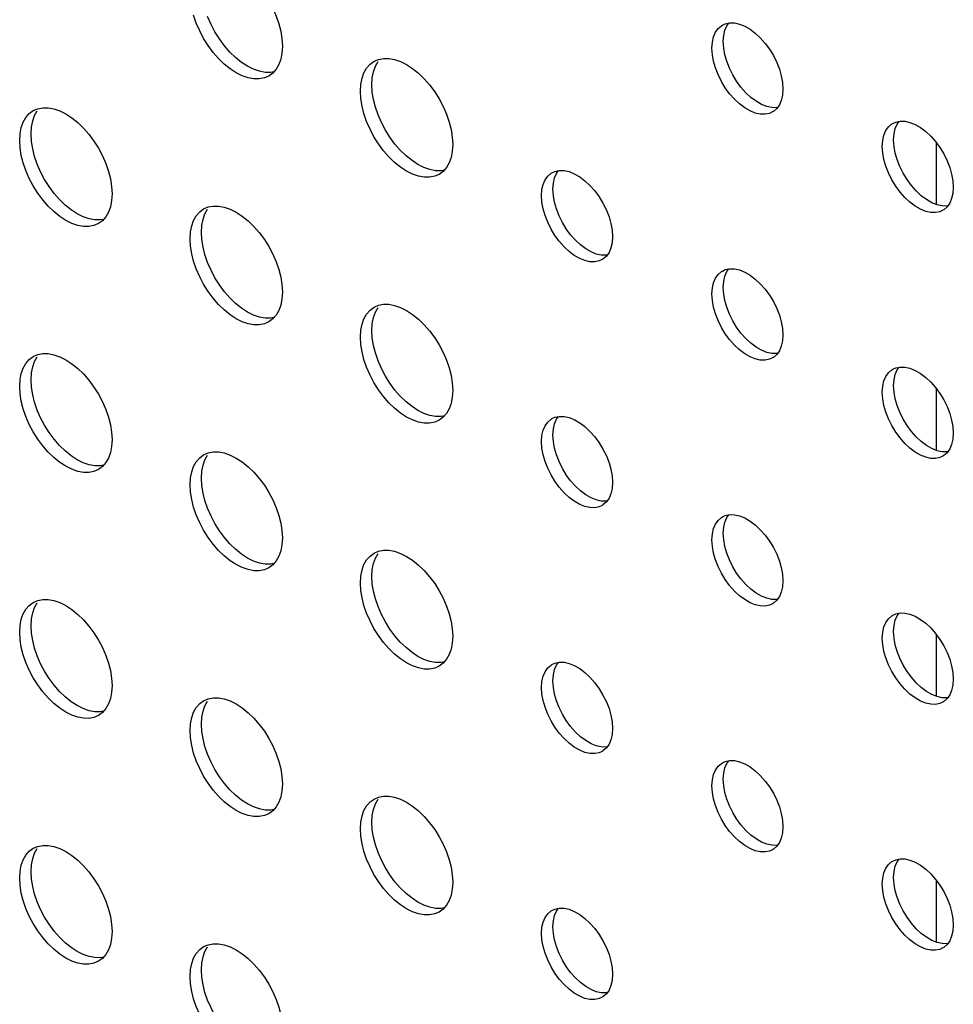
# Model space of a CAD drawing. Units: millimetres. Extents: x -1010 to 3841, y -188 to 6877.
# Drawn here: x 2608 to 2654, y 5204 to 5253 of the extents above; entities that cross this region are included whole.
import ezdxf

# ---------------------------------------------------------------- set-up
doc = ezdxf.new("R2010")
doc.units = ezdxf.units.MM
doc.header["$LTSCALE"] = 19.36
doc.layers.add('02___PRT_ALL_AXES', color=7, linetype='CONTINUOUS')
doc.layers.add('_6858', color=7, linetype='CONTINUOUS')

msp = doc.modelspace()

# ---------------------------------------------------------------- linework, layer by layer
at = {"layer": '02___PRT_ALL_AXES', "color": 7, "linetype": 'Continuous'}
for p, q in [((2642.743, 5253.055), (2642.788, 5253.083)), ((2642.788, 5253.083), (2642.935, 5253.151)), ((2643.903, 5253.03), (2644.171, 5252.876)), ((2642.835, 5252.266), (2642.858, 5252.567)), ((2642.858, 5251.937), (2642.835, 5252.266)), ((2625.442, 5251.279), (2625.666, 5251.375)), ((2620.571, 5250.888), (2620.402, 5250.693)), ((2625.245, 5251.132), (2625.442, 5251.279)), ((2620.402, 5250.693), (2620.205, 5250.546)), ((2624.768, 5249.79), (2624.79, 5250.133)), ((2625.356, 5249.748), (2625.334, 5250.117)), ((2608.471, 5248.823), (2608.696, 5248.92)), ((2644.736, 5249.134), (2644.468, 5249.289)), ((2608.274, 5248.676), (2608.471, 5248.823)), ((2645.33, 5248.783), (2645.286, 5248.755)), ((2651.228, 5248.158), (2651.273, 5248.186)), ((2651.273, 5248.186), (2651.42, 5248.254)), ((2652.388, 5248.133), (2652.656, 5247.979)), ((2607.797, 5247.335), (2607.82, 5247.678)), ((2608.386, 5247.293), (2608.363, 5247.661)), ((2651.32, 5247.368), (2651.343, 5247.67)), ((2651.343, 5247.04), (2651.32, 5247.368)), ((2629.056, 5245.99), (2628.887, 5245.796)), ((2628.887, 5245.796), (2628.691, 5245.649)), ((2634.258, 5245.702), (2634.302, 5245.731)), ((2634.302, 5245.731), (2634.449, 5245.799)), ((2635.417, 5245.678), (2635.685, 5245.523)), ((2634.349, 5244.913), (2634.373, 5245.215)), ((2634.373, 5244.585), (2634.349, 5244.913)), ((2616.956, 5243.926), (2617.181, 5244.023)), ((2653.222, 5244.237), (2652.954, 5244.391)), ((2612.086, 5243.535), (2611.917, 5243.341)), ((2616.76, 5243.779), (2616.956, 5243.926)), ((2653.816, 5243.886), (2653.771, 5243.858)), ((2611.917, 5243.341), (2611.72, 5243.194)), ((2616.283, 5242.438), (2616.305, 5242.781)), ((2616.871, 5242.396), (2616.848, 5242.764)), ((2636.251, 5241.781), (2635.983, 5241.936)), ((2636.845, 5241.431), (2636.8, 5241.402)), ((2642.743, 5240.805), (2642.788, 5240.833)), ((2642.788, 5240.833), (2642.935, 5240.902)), ((2643.903, 5240.781), (2644.171, 5240.626)), ((2642.835, 5240.016), (2642.858, 5240.317)), ((2642.858, 5239.688), (2642.835, 5240.016)), ((2625.442, 5239.029), (2625.666, 5239.126)), ((2620.571, 5238.638), (2620.402, 5238.444)), ((2625.245, 5238.882), (2625.442, 5239.029)), ((2620.402, 5238.444), (2620.205, 5238.297)), ((2624.768, 5237.541), (2624.79, 5237.883)), ((2625.356, 5237.498), (2625.334, 5237.867)), ((2608.471, 5236.574), (2608.696, 5236.67)), ((2644.736, 5236.884), (2644.468, 5237.039)), ((2608.274, 5236.427), (2608.471, 5236.574)), ((2645.33, 5236.533), (2645.286, 5236.505)), ((2651.228, 5235.908), (2651.273, 5235.936)), ((2651.273, 5235.936), (2651.42, 5236.004)), ((2652.388, 5235.884), (2652.656, 5235.729)), ((2607.797, 5235.085), (2607.82, 5235.428)), ((2608.386, 5235.043), (2608.363, 5235.412)), ((2651.32, 5235.119), (2651.343, 5235.42)), ((2651.343, 5234.791), (2651.32, 5235.119)), ((2629.056, 5233.741), (2628.887, 5233.546)), ((2628.887, 5233.546), (2628.691, 5233.399)), ((2634.258, 5233.453), (2634.302, 5233.481)), ((2634.302, 5233.481), (2634.449, 5233.549)), ((2635.417, 5233.428), (2635.685, 5233.274)), ((2634.349, 5232.664), (2634.373, 5232.965)), ((2634.373, 5232.335), (2634.349, 5232.664)), ((2616.956, 5231.677), (2617.181, 5231.773)), ((2653.222, 5231.987), (2652.954, 5232.142)), ((2612.086, 5231.286), (2611.917, 5231.091)), ((2616.76, 5231.53), (2616.956, 5231.677)), ((2653.816, 5231.636), (2653.771, 5231.608)), ((2611.917, 5231.091), (2611.72, 5230.944)), ((2616.283, 5230.188), (2616.305, 5230.531)), ((2616.871, 5230.146), (2616.848, 5230.515)), ((2636.251, 5229.532), (2635.983, 5229.687)), ((2636.845, 5229.181), (2636.8, 5229.153)), ((2642.743, 5228.556), (2642.788, 5228.584)), ((2642.788, 5228.584), (2642.935, 5228.652)), ((2643.903, 5228.531), (2644.171, 5228.377)), ((2642.835, 5227.766), (2642.858, 5228.068)), ((2642.858, 5227.438), (2642.835, 5227.766)), ((2625.442, 5226.779), (2625.666, 5226.876)), ((2620.571, 5226.388), (2620.402, 5226.194)), ((2625.245, 5226.632), (2625.442, 5226.779)), ((2620.402, 5226.194), (2620.205, 5226.047)), ((2624.768, 5225.291), (2624.79, 5225.634)), ((2625.356, 5225.249), (2625.334, 5225.617)), ((2608.471, 5224.324), (2608.696, 5224.421)), ((2644.736, 5224.635), (2644.468, 5224.789)), ((2608.274, 5224.177), (2608.471, 5224.324)), ((2645.33, 5224.284), (2645.286, 5224.256)), ((2651.228, 5223.658), (2651.273, 5223.687)), ((2651.273, 5223.687), (2651.42, 5223.755)), ((2652.388, 5223.634), (2652.656, 5223.479)), ((2607.797, 5222.836), (2607.82, 5223.179)), ((2608.386, 5222.794), (2608.363, 5223.162)), ((2651.32, 5222.869), (2651.343, 5223.171)), ((2651.343, 5222.541), (2651.32, 5222.869)), ((2629.056, 5221.491), (2628.887, 5221.297)), ((2628.887, 5221.297), (2628.691, 5221.15)), ((2634.258, 5221.203), (2634.302, 5221.231)), ((2634.302, 5221.231), (2634.449, 5221.3)), ((2635.417, 5221.179), (2635.685, 5221.024)), ((2634.349, 5220.414), (2634.373, 5220.715)), ((2634.373, 5220.086), (2634.349, 5220.414)), ((2616.956, 5219.427), (2617.181, 5219.524)), ((2653.222, 5219.737), (2652.954, 5219.892)), ((2612.086, 5219.036), (2611.917, 5218.842)), ((2616.76, 5219.28), (2616.956, 5219.427)), ((2653.816, 5219.387), (2653.771, 5219.358)), ((2611.917, 5218.842), (2611.72, 5218.695)), ((2616.283, 5217.938), (2616.305, 5218.281)), ((2616.871, 5217.896), (2616.848, 5218.265)), ((2636.251, 5217.282), (2635.983, 5217.437)), ((2636.845, 5216.931), (2636.8, 5216.903)), ((2642.743, 5216.306), (2642.788, 5216.334)), ((2642.788, 5216.334), (2642.935, 5216.402)), ((2643.903, 5216.282), (2644.171, 5216.127)), ((2642.835, 5215.517), (2642.858, 5215.818)), ((2642.858, 5215.189), (2642.835, 5215.517)), ((2625.442, 5214.53), (2625.666, 5214.626)), ((2620.571, 5214.139), (2620.402, 5213.944)), ((2625.245, 5214.383), (2625.442, 5214.53)), ((2620.402, 5213.944), (2620.205, 5213.797)), ((2624.768, 5213.041), (2624.79, 5213.384)), ((2625.356, 5212.999), (2625.334, 5213.368)), ((2608.471, 5212.075), (2608.696, 5212.171)), ((2644.736, 5212.385), (2644.468, 5212.54)), ((2608.274, 5211.928), (2608.471, 5212.075)), ((2645.33, 5212.034), (2645.286, 5212.006)), ((2651.228, 5211.409), (2651.273, 5211.437)), ((2651.273, 5211.437), (2651.42, 5211.505)), ((2652.388, 5211.384), (2652.656, 5211.23)), ((2607.797, 5210.586), (2607.82, 5210.929)), ((2608.386, 5210.544), (2608.363, 5210.913)), ((2651.32, 5210.62), (2651.343, 5210.921)), ((2651.343, 5210.291), (2651.32, 5210.62)), ((2629.056, 5209.242), (2628.887, 5209.047)), ((2628.887, 5209.047), (2628.691, 5208.9)), ((2634.258, 5208.954), (2634.302, 5208.982)), ((2634.302, 5208.982), (2634.449, 5209.05)), ((2635.417, 5208.929), (2635.685, 5208.775)), ((2634.349, 5208.164), (2634.373, 5208.466)), ((2634.373, 5207.836), (2634.349, 5208.164)), ((2616.956, 5207.177), (2617.181, 5207.274)), ((2653.222, 5207.488), (2652.954, 5207.642)), ((2612.086, 5206.786), (2611.917, 5206.592)), ((2616.76, 5207.03), (2616.956, 5207.177)), ((2653.816, 5207.137), (2653.771, 5207.109)), ((2611.917, 5206.592), (2611.72, 5206.445)), ((2616.283, 5205.689), (2616.305, 5206.032)), ((2616.871, 5205.647), (2616.848, 5206.015)), ((2636.251, 5205.033), (2635.983, 5205.187)), ((2636.845, 5204.682), (2636.8, 5204.654))]:
    msp.add_line(p, q, dxfattribs=at)
for points in [[(2617.985, 5256.267), (2618.283, 5256.164), (2618.581, 5256.015), (2618.879, 5255.819), (2619.177, 5255.579), (2619.46, 5255.306), (2619.728, 5254.998), (2619.981, 5254.657), (2620.206, 5254.3), (2620.402, 5253.926), (2620.571, 5253.537), (2620.704, 5253.151), (2620.798, 5252.776), (2620.857, 5252.403), (2620.879, 5252.035)], [(2619.46, 5250.401), (2619.177, 5250.455), (2618.879, 5250.558), (2618.581, 5250.707), (2618.283, 5250.903), (2617.985, 5251.143), (2617.701, 5251.417), (2617.434, 5251.725), (2617.181, 5252.065), (2616.956, 5252.422), (2616.76, 5252.796), (2616.591, 5253.185), (2616.458, 5253.571)], [(2618.848, 5251.229), (2618.55, 5251.47), (2618.267, 5251.743), (2618, 5252.051), (2617.747, 5252.392), (2617.522, 5252.749), (2617.325, 5253.122), (2617.156, 5253.511)], [(2642.444, 5252.724), (2642.576, 5252.909), (2642.743, 5253.055)], [(2642.858, 5252.567), (2642.916, 5252.829), (2643.01, 5253.05), (2643.106, 5253.186)], [(2642.935, 5253.151), (2643.152, 5253.195), (2643.393, 5253.19), (2643.643, 5253.136), (2643.903, 5253.03)], [(2644.171, 5252.876), (2644.43, 5252.682), (2644.68, 5252.447), (2644.922, 5252.174), (2645.139, 5251.879), (2645.33, 5251.562), (2645.497, 5251.223), (2645.629, 5250.886), (2645.723, 5250.556), (2645.781, 5250.227), (2645.804, 5249.899)], [(2642.269, 5251.939), (2642.292, 5252.241), (2642.351, 5252.502), (2642.444, 5252.724)], [(2620.879, 5252.035), (2620.857, 5251.692), (2620.798, 5251.387), (2620.704, 5251.12), (2620.571, 5250.888)], [(2642.444, 5250.952), (2642.351, 5251.282), (2642.292, 5251.611), (2642.269, 5251.939)], [(2643.309, 5250.603), (2643.142, 5250.941), (2643.01, 5251.279), (2642.916, 5251.609), (2642.858, 5251.937)], [(2625.666, 5251.375), (2625.919, 5251.424), (2626.187, 5251.423), (2626.47, 5251.37)], [(2626.47, 5251.37), (2626.768, 5251.266), (2627.066, 5251.118), (2627.364, 5250.922), (2627.662, 5250.682), (2627.946, 5250.408), (2628.213, 5250.1), (2628.466, 5249.759), (2628.691, 5249.403), (2628.887, 5249.029), (2629.056, 5248.64), (2629.189, 5248.254), (2629.284, 5247.878), (2629.342, 5247.506), (2629.364, 5247.137)], [(2619.743, 5250.781), (2619.445, 5250.885), (2619.147, 5251.033), (2618.848, 5251.229)], [(2624.943, 5250.705), (2625.076, 5250.937), (2625.245, 5251.132)], [(2625.334, 5250.117), (2625.356, 5250.459), (2625.414, 5250.764), (2625.509, 5251.031), (2625.642, 5251.264)], [(2644.43, 5248.701), (2644.171, 5248.807), (2643.903, 5248.962), (2643.643, 5249.156), (2643.393, 5249.39), (2643.152, 5249.664), (2642.935, 5249.959), (2642.743, 5250.276), (2642.576, 5250.615), (2642.444, 5250.952)], [(2620.205, 5250.546), (2619.981, 5250.45), (2619.728, 5250.401), (2619.46, 5250.401)], [(2620.46, 5250.759), (2620.294, 5250.727), (2620.026, 5250.728), (2619.743, 5250.781)], [(2624.79, 5250.133), (2624.849, 5250.438), (2624.943, 5250.705)], [(2643.959, 5249.717), (2643.717, 5249.991), (2643.5, 5250.285), (2643.309, 5250.603)], [(2645.804, 5249.899), (2645.781, 5249.597), (2645.723, 5249.336), (2645.629, 5249.114)], [(2624.943, 5248.673), (2624.849, 5249.049), (2624.79, 5249.421), (2624.768, 5249.79)], [(2625.642, 5248.614), (2625.509, 5249), (2625.414, 5249.376), (2625.356, 5249.748)], [(2644.468, 5249.289), (2644.209, 5249.482), (2643.959, 5249.717)], [(2608.696, 5248.92), (2608.949, 5248.969), (2609.216, 5248.968), (2609.499, 5248.915)], [(2609.499, 5248.915), (2609.797, 5248.811), (2610.096, 5248.663), (2610.394, 5248.467), (2610.692, 5248.227), (2610.975, 5247.953), (2611.243, 5247.645), (2611.495, 5247.304), (2611.721, 5246.948), (2611.917, 5246.574), (2612.086, 5246.185), (2612.219, 5245.799), (2612.313, 5245.423), (2612.371, 5245.051), (2612.394, 5244.682)], [(2645.533, 5248.978), (2645.487, 5248.969), (2645.246, 5248.974), (2644.996, 5249.028), (2644.736, 5249.134)], [(2645.629, 5249.114), (2645.497, 5248.929), (2645.33, 5248.783)], [(2607.972, 5248.25), (2608.105, 5248.482), (2608.274, 5248.676)], [(2608.363, 5247.661), (2608.386, 5248.004), (2608.444, 5248.309), (2608.538, 5248.576), (2608.671, 5248.808)], [(2627.946, 5245.504), (2627.662, 5245.558), (2627.364, 5245.661), (2627.066, 5245.81), (2626.768, 5246.005), (2626.47, 5246.246), (2626.187, 5246.519), (2625.919, 5246.827), (2625.666, 5247.168), (2625.441, 5247.525), (2625.245, 5247.898), (2625.076, 5248.288), (2624.943, 5248.673)], [(2627.334, 5246.332), (2627.036, 5246.572), (2626.752, 5246.846), (2626.485, 5247.154), (2626.232, 5247.495), (2626.007, 5247.851), (2625.81, 5248.225), (2625.642, 5248.614)], [(2645.286, 5248.755), (2645.139, 5248.687), (2644.922, 5248.643), (2644.68, 5248.648), (2644.43, 5248.701)], [(2607.82, 5247.678), (2607.878, 5247.983), (2607.972, 5248.25)], [(2650.929, 5247.827), (2651.061, 5248.012), (2651.228, 5248.158)], [(2651.343, 5247.67), (2651.402, 5247.931), (2651.495, 5248.153), (2651.592, 5248.289)], [(2651.42, 5248.254), (2651.637, 5248.298), (2651.878, 5248.293), (2652.129, 5248.239), (2652.388, 5248.133)], [(2652.656, 5247.979), (2652.915, 5247.785), (2653.165, 5247.55), (2653.407, 5247.277), (2653.624, 5246.982), (2653.816, 5246.664), (2653.983, 5246.326), (2654.115, 5245.988), (2654.208, 5245.659), (2654.266, 5245.33), (2654.29, 5245.001)], [(2650.754, 5247.042), (2650.778, 5247.343), (2650.836, 5247.605), (2650.929, 5247.827)], [(2607.972, 5246.218), (2607.878, 5246.594), (2607.82, 5246.966), (2607.797, 5247.335)], [(2608.671, 5246.159), (2608.538, 5246.545), (2608.444, 5246.921), (2608.386, 5247.293)], [(2629.364, 5247.137), (2629.342, 5246.795), (2629.284, 5246.49), (2629.189, 5246.223), (2629.056, 5245.99)], [(2650.929, 5246.055), (2650.836, 5246.385), (2650.778, 5246.714), (2650.754, 5247.042)], [(2651.794, 5245.705), (2651.627, 5246.044), (2651.495, 5246.382), (2651.402, 5246.711), (2651.343, 5247.04)], [(2610.975, 5243.049), (2610.692, 5243.103), (2610.394, 5243.206), (2610.096, 5243.355), (2609.797, 5243.55), (2609.499, 5243.791), (2609.216, 5244.064), (2608.949, 5244.372), (2608.696, 5244.713), (2608.471, 5245.07), (2608.274, 5245.443), (2608.105, 5245.833), (2607.972, 5246.218)], [(2610.363, 5243.877), (2610.065, 5244.117), (2609.782, 5244.391), (2609.514, 5244.699), (2609.261, 5245.04), (2609.036, 5245.396), (2608.84, 5245.77), (2608.671, 5246.159)], [(2628.228, 5245.884), (2627.93, 5245.988), (2627.632, 5246.136), (2627.334, 5246.332)], [(2652.915, 5243.804), (2652.656, 5243.91), (2652.388, 5244.065), (2652.129, 5244.258), (2651.878, 5244.493), (2651.637, 5244.767), (2651.42, 5245.062), (2651.228, 5245.379), (2651.061, 5245.717), (2650.929, 5246.055)], [(2628.691, 5245.649), (2628.466, 5245.552), (2628.213, 5245.503), (2627.946, 5245.504)], [(2628.945, 5245.862), (2628.779, 5245.83), (2628.511, 5245.831), (2628.228, 5245.884)], [(2633.959, 5245.372), (2634.091, 5245.557), (2634.258, 5245.702)], [(2634.373, 5245.215), (2634.431, 5245.476), (2634.524, 5245.698), (2634.621, 5245.834)], [(2634.449, 5245.799), (2634.666, 5245.843), (2634.908, 5245.838), (2635.158, 5245.784), (2635.417, 5245.678)], [(2635.685, 5245.523), (2635.945, 5245.33), (2636.195, 5245.095), (2636.436, 5244.821), (2636.654, 5244.527), (2636.845, 5244.209), (2637.012, 5243.871), (2637.144, 5243.533), (2637.238, 5243.203), (2637.296, 5242.875), (2637.319, 5242.546)], [(2652.444, 5244.82), (2652.203, 5245.093), (2651.985, 5245.388), (2651.794, 5245.705)], [(2633.784, 5244.587), (2633.807, 5244.888), (2633.865, 5245.15), (2633.959, 5245.372)], [(2654.29, 5245.001), (2654.266, 5244.7), (2654.208, 5244.439), (2654.115, 5244.217)], [(2612.394, 5244.682), (2612.371, 5244.339), (2612.313, 5244.035), (2612.219, 5243.768), (2612.086, 5243.535)], [(2633.959, 5243.6), (2633.865, 5243.93), (2633.807, 5244.259), (2633.784, 5244.587)], [(2634.824, 5243.25), (2634.656, 5243.589), (2634.524, 5243.926), (2634.431, 5244.256), (2634.373, 5244.585)], [(2652.954, 5244.391), (2652.694, 5244.585), (2652.444, 5244.82)], [(2617.181, 5244.023), (2617.434, 5244.072), (2617.701, 5244.071), (2617.985, 5244.018)], [(2617.985, 5244.018), (2618.283, 5243.914), (2618.581, 5243.765), (2618.879, 5243.57), (2619.177, 5243.329), (2619.46, 5243.056), (2619.728, 5242.748), (2619.981, 5242.407), (2620.206, 5242.05), (2620.402, 5241.677), (2620.571, 5241.287), (2620.704, 5240.902), (2620.798, 5240.526), (2620.857, 5240.154), (2620.879, 5239.785)], [(2654.018, 5244.081), (2653.973, 5244.072), (2653.731, 5244.077), (2653.481, 5244.131), (2653.222, 5244.237)], [(2654.115, 5244.217), (2653.983, 5244.031), (2653.816, 5243.886)], [(2611.257, 5243.429), (2610.959, 5243.533), (2610.661, 5243.681), (2610.363, 5243.877)], [(2616.458, 5243.352), (2616.591, 5243.585), (2616.76, 5243.779)], [(2616.848, 5242.764), (2616.871, 5243.107), (2616.929, 5243.412), (2617.023, 5243.679), (2617.156, 5243.911)], [(2635.945, 5241.349), (2635.685, 5241.455), (2635.417, 5241.61), (2635.158, 5241.803), (2634.908, 5242.038), (2634.666, 5242.312), (2634.449, 5242.606), (2634.258, 5242.924), (2634.091, 5243.262), (2633.959, 5243.6)], [(2653.771, 5243.858), (2653.624, 5243.789), (2653.407, 5243.745), (2653.165, 5243.75), (2652.915, 5243.804)], [(2611.72, 5243.194), (2611.495, 5243.097), (2611.243, 5243.048), (2610.975, 5243.049)], [(2611.974, 5243.407), (2611.808, 5243.375), (2611.541, 5243.376), (2611.257, 5243.429)], [(2616.305, 5242.781), (2616.363, 5243.085), (2616.458, 5243.352)], [(2635.474, 5242.365), (2635.232, 5242.638), (2635.015, 5242.933), (2634.824, 5243.25)], [(2637.319, 5242.546), (2637.296, 5242.245), (2637.238, 5241.983), (2637.144, 5241.762)], [(2616.458, 5241.321), (2616.363, 5241.697), (2616.305, 5242.069), (2616.283, 5242.438)], [(2617.156, 5241.262), (2617.023, 5241.648), (2616.929, 5242.023), (2616.871, 5242.396)], [(2635.983, 5241.936), (2635.724, 5242.13), (2635.474, 5242.365)], [(2637.047, 5241.626), (2637.002, 5241.617), (2636.761, 5241.622), (2636.51, 5241.676), (2636.251, 5241.781)], [(2637.144, 5241.762), (2637.012, 5241.576), (2636.845, 5241.431)], [(2619.46, 5238.152), (2619.177, 5238.205), (2618.879, 5238.309), (2618.581, 5238.457), (2618.283, 5238.653), (2617.985, 5238.893), (2617.701, 5239.167), (2617.434, 5239.475), (2617.181, 5239.816), (2616.956, 5240.173), (2616.76, 5240.546), (2616.591, 5240.935), (2616.458, 5241.321)], [(2618.848, 5238.979), (2618.55, 5239.22), (2618.267, 5239.493), (2618, 5239.801), (2617.747, 5240.142), (2617.522, 5240.499), (2617.325, 5240.872), (2617.156, 5241.262)], [(2636.8, 5241.402), (2636.654, 5241.334), (2636.436, 5241.29), (2636.195, 5241.295), (2635.945, 5241.349)], [(2642.444, 5240.474), (2642.576, 5240.66), (2642.743, 5240.805)], [(2642.858, 5240.317), (2642.916, 5240.579), (2643.01, 5240.801), (2643.106, 5240.936)], [(2642.935, 5240.902), (2643.152, 5240.946), (2643.393, 5240.941), (2643.643, 5240.887), (2643.903, 5240.781)], [(2644.171, 5240.626), (2644.43, 5240.433), (2644.68, 5240.198), (2644.922, 5239.924), (2645.139, 5239.629), (2645.33, 5239.312), (2645.497, 5238.974), (2645.629, 5238.636), (2645.723, 5238.306), (2645.781, 5237.977), (2645.804, 5237.649)], [(2642.269, 5239.69), (2642.292, 5239.991), (2642.351, 5240.252), (2642.444, 5240.474)], [(2620.879, 5239.785), (2620.857, 5239.442), (2620.798, 5239.137), (2620.704, 5238.87), (2620.571, 5238.638)], [(2642.444, 5238.703), (2642.351, 5239.032), (2642.292, 5239.361), (2642.269, 5239.69)], [(2643.309, 5238.353), (2643.142, 5238.691), (2643.01, 5239.029), (2642.916, 5239.359), (2642.858, 5239.688)], [(2625.666, 5239.126), (2625.919, 5239.175), (2626.187, 5239.174), (2626.47, 5239.12)], [(2626.47, 5239.12), (2626.768, 5239.017), (2627.066, 5238.868), (2627.364, 5238.673), (2627.662, 5238.432), (2627.946, 5238.159), (2628.213, 5237.851), (2628.466, 5237.51), (2628.691, 5237.153), (2628.887, 5236.78), (2629.056, 5236.39), (2629.189, 5236.004), (2629.284, 5235.629), (2629.342, 5235.256), (2629.364, 5234.888)], [(2619.743, 5238.532), (2619.445, 5238.635), (2619.147, 5238.784), (2618.848, 5238.979)], [(2624.943, 5238.455), (2625.076, 5238.688), (2625.245, 5238.882)], [(2625.334, 5237.867), (2625.356, 5238.21), (2625.414, 5238.515), (2625.509, 5238.782), (2625.642, 5239.014)], [(2644.43, 5236.452), (2644.171, 5236.558), (2643.903, 5236.712), (2643.643, 5236.906), (2643.393, 5237.141), (2643.152, 5237.414), (2642.935, 5237.709), (2642.743, 5238.027), (2642.576, 5238.365), (2642.444, 5238.703)], [(2620.205, 5238.297), (2619.981, 5238.2), (2619.728, 5238.151), (2619.46, 5238.152)], [(2620.46, 5238.51), (2620.294, 5238.477), (2620.026, 5238.478), (2619.743, 5238.532)], [(2624.79, 5237.883), (2624.849, 5238.188), (2624.943, 5238.455)], [(2643.959, 5237.467), (2643.717, 5237.741), (2643.5, 5238.036), (2643.309, 5238.353)], [(2645.804, 5237.649), (2645.781, 5237.348), (2645.723, 5237.086), (2645.629, 5236.864)], [(2624.943, 5236.424), (2624.849, 5236.8), (2624.79, 5237.172), (2624.768, 5237.541)], [(2625.642, 5236.365), (2625.509, 5236.75), (2625.414, 5237.126), (2625.356, 5237.498)], [(2644.468, 5237.039), (2644.209, 5237.232), (2643.959, 5237.467)], [(2608.696, 5236.67), (2608.949, 5236.72), (2609.216, 5236.719), (2609.499, 5236.665)], [(2609.499, 5236.665), (2609.797, 5236.562), (2610.096, 5236.413), (2610.394, 5236.217), (2610.692, 5235.977), (2610.975, 5235.704), (2611.243, 5235.396), (2611.495, 5235.055), (2611.721, 5234.698), (2611.917, 5234.324), (2612.086, 5233.935), (2612.219, 5233.549), (2612.313, 5233.174), (2612.371, 5232.801), (2612.394, 5232.433)], [(2645.533, 5236.729), (2645.487, 5236.719), (2645.246, 5236.724), (2644.996, 5236.778), (2644.736, 5236.884)], [(2645.629, 5236.864), (2645.497, 5236.679), (2645.33, 5236.533)], [(2607.972, 5236), (2608.105, 5236.232), (2608.274, 5236.427)], [(2608.363, 5235.412), (2608.386, 5235.755), (2608.444, 5236.06), (2608.538, 5236.327), (2608.671, 5236.559)], [(2627.946, 5233.255), (2627.662, 5233.308), (2627.364, 5233.412), (2627.066, 5233.56), (2626.768, 5233.756), (2626.47, 5233.996), (2626.187, 5234.27), (2625.919, 5234.578), (2625.666, 5234.919), (2625.441, 5235.275), (2625.245, 5235.649), (2625.076, 5236.038), (2624.943, 5236.424)], [(2627.334, 5234.082), (2627.036, 5234.323), (2626.752, 5234.596), (2626.485, 5234.904), (2626.232, 5235.245), (2626.007, 5235.602), (2625.81, 5235.975), (2625.642, 5236.365)], [(2645.286, 5236.505), (2645.139, 5236.437), (2644.922, 5236.393), (2644.68, 5236.398), (2644.43, 5236.452)], [(2607.82, 5235.428), (2607.878, 5235.733), (2607.972, 5236)], [(2650.929, 5235.577), (2651.061, 5235.762), (2651.228, 5235.908)], [(2651.343, 5235.42), (2651.402, 5235.682), (2651.495, 5235.904), (2651.592, 5236.039)], [(2651.42, 5236.004), (2651.637, 5236.048), (2651.878, 5236.043), (2652.129, 5235.99), (2652.388, 5235.884)], [(2652.656, 5235.729), (2652.915, 5235.535), (2653.165, 5235.301), (2653.407, 5235.027), (2653.624, 5234.732), (2653.816, 5234.415), (2653.983, 5234.076), (2654.115, 5233.739), (2654.208, 5233.409), (2654.266, 5233.08), (2654.29, 5232.752)], [(2650.754, 5234.792), (2650.778, 5235.094), (2650.836, 5235.355), (2650.929, 5235.577)], [(2607.972, 5233.969), (2607.878, 5234.344), (2607.82, 5234.717), (2607.797, 5235.085)], [(2608.671, 5233.909), (2608.538, 5234.295), (2608.444, 5234.671), (2608.386, 5235.043)], [(2629.364, 5234.888), (2629.342, 5234.545), (2629.284, 5234.24), (2629.189, 5233.973), (2629.056, 5233.741)], [(2650.929, 5233.805), (2650.836, 5234.135), (2650.778, 5234.464), (2650.754, 5234.792)], [(2651.794, 5233.456), (2651.627, 5233.794), (2651.495, 5234.132), (2651.402, 5234.462), (2651.343, 5234.791)], [(2610.975, 5230.799), (2610.692, 5230.853), (2610.394, 5230.956), (2610.096, 5231.105), (2609.797, 5231.301), (2609.499, 5231.541), (2609.216, 5231.815), (2608.949, 5232.123), (2608.696, 5232.463), (2608.471, 5232.82), (2608.274, 5233.194), (2608.105, 5233.583), (2607.972, 5233.969)], [(2610.363, 5231.627), (2610.065, 5231.868), (2609.782, 5232.141), (2609.514, 5232.449), (2609.261, 5232.79), (2609.036, 5233.147), (2608.84, 5233.52), (2608.671, 5233.909)], [(2628.228, 5233.635), (2627.93, 5233.738), (2627.632, 5233.887), (2627.334, 5234.082)], [(2652.915, 5231.555), (2652.656, 5231.661), (2652.388, 5231.815), (2652.129, 5232.009), (2651.878, 5232.244), (2651.637, 5232.517), (2651.42, 5232.812), (2651.228, 5233.129), (2651.061, 5233.468), (2650.929, 5233.805)], [(2628.691, 5233.399), (2628.466, 5233.303), (2628.213, 5233.254), (2627.946, 5233.255)], [(2628.945, 5233.612), (2628.779, 5233.58), (2628.511, 5233.581), (2628.228, 5233.635)], [(2633.959, 5233.122), (2634.091, 5233.307), (2634.258, 5233.453)], [(2634.373, 5232.965), (2634.431, 5233.227), (2634.524, 5233.448), (2634.621, 5233.584)], [(2634.449, 5233.549), (2634.666, 5233.593), (2634.908, 5233.588), (2635.158, 5233.534), (2635.417, 5233.428)], [(2635.685, 5233.274), (2635.945, 5233.08), (2636.195, 5232.845), (2636.436, 5232.572), (2636.654, 5232.277), (2636.845, 5231.96), (2637.012, 5231.621), (2637.144, 5231.284), (2637.238, 5230.954), (2637.296, 5230.625), (2637.319, 5230.297)], [(2652.444, 5232.57), (2652.203, 5232.844), (2651.985, 5233.138), (2651.794, 5233.456)], [(2633.784, 5232.337), (2633.807, 5232.639), (2633.865, 5232.9), (2633.959, 5233.122)], [(2654.29, 5232.752), (2654.266, 5232.45), (2654.208, 5232.189), (2654.115, 5231.967)], [(2612.394, 5232.433), (2612.371, 5232.09), (2612.313, 5231.785), (2612.219, 5231.518), (2612.086, 5231.286)], [(2633.959, 5231.35), (2633.865, 5231.68), (2633.807, 5232.009), (2633.784, 5232.337)], [(2634.824, 5231.001), (2634.656, 5231.339), (2634.524, 5231.677), (2634.431, 5232.007), (2634.373, 5232.335)], [(2652.954, 5232.142), (2652.694, 5232.335), (2652.444, 5232.57)], [(2617.181, 5231.773), (2617.434, 5231.822), (2617.701, 5231.821), (2617.985, 5231.768)], [(2617.985, 5231.768), (2618.283, 5231.664), (2618.581, 5231.516), (2618.879, 5231.32), (2619.177, 5231.08), (2619.46, 5230.806), (2619.728, 5230.498), (2619.981, 5230.157), (2620.206, 5229.801), (2620.402, 5229.427), (2620.571, 5229.038), (2620.704, 5228.652), (2620.798, 5228.276), (2620.857, 5227.904), (2620.879, 5227.535)], [(2654.018, 5231.831), (2653.973, 5231.822), (2653.731, 5231.827), (2653.481, 5231.881), (2653.222, 5231.987)], [(2654.115, 5231.967), (2653.983, 5231.782), (2653.816, 5231.636)], [(2611.257, 5231.179), (2610.959, 5231.283), (2610.661, 5231.431), (2610.363, 5231.627)], [(2616.458, 5231.103), (2616.591, 5231.335), (2616.76, 5231.53)], [(2616.848, 5230.515), (2616.871, 5230.857), (2616.929, 5231.162), (2617.023, 5231.429), (2617.156, 5231.662)], [(2635.945, 5229.099), (2635.685, 5229.205), (2635.417, 5229.36), (2635.158, 5229.554), (2634.908, 5229.788), (2634.666, 5230.062), (2634.449, 5230.357), (2634.258, 5230.674), (2634.091, 5231.013), (2633.959, 5231.35)], [(2653.771, 5231.608), (2653.624, 5231.54), (2653.407, 5231.496), (2653.165, 5231.501), (2652.915, 5231.555)], [(2611.72, 5230.944), (2611.495, 5230.848), (2611.243, 5230.799), (2610.975, 5230.799)], [(2611.974, 5231.157), (2611.808, 5231.125), (2611.541, 5231.126), (2611.257, 5231.179)], [(2616.305, 5230.531), (2616.363, 5230.836), (2616.458, 5231.103)], [(2635.474, 5230.115), (2635.232, 5230.389), (2635.015, 5230.683), (2634.824, 5231.001)], [(2637.319, 5230.297), (2637.296, 5229.995), (2637.238, 5229.734), (2637.144, 5229.512)], [(2616.458, 5229.071), (2616.363, 5229.447), (2616.305, 5229.819), (2616.283, 5230.188)], [(2617.156, 5229.012), (2617.023, 5229.398), (2616.929, 5229.774), (2616.871, 5230.146)], [(2635.983, 5229.687), (2635.724, 5229.88), (2635.474, 5230.115)], [(2637.047, 5229.376), (2637.002, 5229.367), (2636.761, 5229.372), (2636.51, 5229.426), (2636.251, 5229.532)], [(2637.144, 5229.512), (2637.012, 5229.327), (2636.845, 5229.181)], [(2619.46, 5225.902), (2619.177, 5225.956), (2618.879, 5226.059), (2618.581, 5226.208), (2618.283, 5226.403), (2617.985, 5226.644), (2617.701, 5226.917), (2617.434, 5227.225), (2617.181, 5227.566), (2616.956, 5227.923), (2616.76, 5228.296), (2616.591, 5228.686), (2616.458, 5229.071)], [(2618.848, 5226.73), (2618.55, 5226.97), (2618.267, 5227.244), (2618, 5227.552), (2617.747, 5227.893), (2617.522, 5228.249), (2617.325, 5228.623), (2617.156, 5229.012)], [(2636.8, 5229.153), (2636.654, 5229.085), (2636.436, 5229.041), (2636.195, 5229.046), (2635.945, 5229.099)], [(2642.444, 5228.225), (2642.576, 5228.41), (2642.743, 5228.556)], [(2642.858, 5228.068), (2642.916, 5228.329), (2643.01, 5228.551), (2643.106, 5228.687)], [(2642.935, 5228.652), (2643.152, 5228.696), (2643.393, 5228.691), (2643.643, 5228.637), (2643.903, 5228.531)], [(2644.171, 5228.377), (2644.43, 5228.183), (2644.68, 5227.948), (2644.922, 5227.675), (2645.139, 5227.38), (2645.33, 5227.062), (2645.497, 5226.724), (2645.629, 5226.386), (2645.723, 5226.057), (2645.781, 5225.728), (2645.804, 5225.399)], [(2642.269, 5227.44), (2642.292, 5227.741), (2642.351, 5228.003), (2642.444, 5228.225)], [(2620.879, 5227.535), (2620.857, 5227.193), (2620.798, 5226.888), (2620.704, 5226.621), (2620.571, 5226.388)], [(2642.444, 5226.453), (2642.351, 5226.783), (2642.292, 5227.112), (2642.269, 5227.44)], [(2643.309, 5226.103), (2643.142, 5226.442), (2643.01, 5226.78), (2642.916, 5227.109), (2642.858, 5227.438)], [(2625.666, 5226.876), (2625.919, 5226.925), (2626.187, 5226.924), (2626.47, 5226.871)], [(2626.47, 5226.871), (2626.768, 5226.767), (2627.066, 5226.619), (2627.364, 5226.423), (2627.662, 5226.182), (2627.946, 5225.909), (2628.213, 5225.601), (2628.466, 5225.26), (2628.691, 5224.903), (2628.887, 5224.53), (2629.056, 5224.141), (2629.189, 5223.755), (2629.284, 5223.379), (2629.342, 5223.007), (2629.364, 5222.638)], [(2619.743, 5226.282), (2619.445, 5226.386), (2619.147, 5226.534), (2618.848, 5226.73)], [(2624.943, 5226.206), (2625.076, 5226.438), (2625.245, 5226.632)], [(2625.334, 5225.617), (2625.356, 5225.96), (2625.414, 5226.265), (2625.509, 5226.532), (2625.642, 5226.764)], [(2644.43, 5224.202), (2644.171, 5224.308), (2643.903, 5224.463), (2643.643, 5224.656), (2643.393, 5224.891), (2643.152, 5225.165), (2642.935, 5225.46), (2642.743, 5225.777), (2642.576, 5226.115), (2642.444, 5226.453)], [(2620.205, 5226.047), (2619.981, 5225.95), (2619.728, 5225.901), (2619.46, 5225.902)], [(2620.46, 5226.26), (2620.294, 5226.228), (2620.026, 5226.229), (2619.743, 5226.282)], [(2624.79, 5225.634), (2624.849, 5225.939), (2624.943, 5226.206)], [(2643.959, 5225.218), (2643.717, 5225.491), (2643.5, 5225.786), (2643.309, 5226.103)], [(2645.804, 5225.399), (2645.781, 5225.098), (2645.723, 5224.837), (2645.629, 5224.615)], [(2624.943, 5224.174), (2624.849, 5224.55), (2624.79, 5224.922), (2624.768, 5225.291)], [(2625.642, 5224.115), (2625.509, 5224.501), (2625.414, 5224.876), (2625.356, 5225.249)], [(2644.468, 5224.789), (2644.209, 5224.983), (2643.959, 5225.218)], [(2608.696, 5224.421), (2608.949, 5224.47), (2609.216, 5224.469), (2609.499, 5224.416)], [(2609.499, 5224.416), (2609.797, 5224.312), (2610.096, 5224.163), (2610.394, 5223.968), (2610.692, 5223.727), (2610.975, 5223.454), (2611.243, 5223.146), (2611.495, 5222.805), (2611.721, 5222.448), (2611.917, 5222.075), (2612.086, 5221.685), (2612.219, 5221.3), (2612.313, 5220.924), (2612.371, 5220.552), (2612.394, 5220.183)], [(2645.533, 5224.479), (2645.487, 5224.47), (2645.246, 5224.475), (2644.996, 5224.529), (2644.736, 5224.635)], [(2645.629, 5224.615), (2645.497, 5224.429), (2645.33, 5224.284)], [(2607.972, 5223.75), (2608.105, 5223.983), (2608.274, 5224.177)], [(2608.363, 5223.162), (2608.386, 5223.505), (2608.444, 5223.81), (2608.538, 5224.077), (2608.671, 5224.309)], [(2627.946, 5221.005), (2627.662, 5221.058), (2627.364, 5221.162), (2627.066, 5221.31), (2626.768, 5221.506), (2626.47, 5221.747), (2626.187, 5222.02), (2625.919, 5222.328), (2625.666, 5222.669), (2625.441, 5223.026), (2625.245, 5223.399), (2625.076, 5223.788), (2624.943, 5224.174)], [(2627.334, 5221.833), (2627.036, 5222.073), (2626.752, 5222.347), (2626.485, 5222.655), (2626.232, 5222.995), (2626.007, 5223.352), (2625.81, 5223.726), (2625.642, 5224.115)], [(2645.286, 5224.256), (2645.139, 5224.187), (2644.922, 5224.143), (2644.68, 5224.148), (2644.43, 5224.202)], [(2607.82, 5223.179), (2607.878, 5223.483), (2607.972, 5223.75)], [(2650.929, 5223.327), (2651.061, 5223.513), (2651.228, 5223.658)], [(2651.343, 5223.171), (2651.402, 5223.432), (2651.495, 5223.654), (2651.592, 5223.79)], [(2651.42, 5223.755), (2651.637, 5223.799), (2651.878, 5223.794), (2652.129, 5223.74), (2652.388, 5223.634)], [(2652.656, 5223.479), (2652.915, 5223.286), (2653.165, 5223.051), (2653.407, 5222.777), (2653.624, 5222.483), (2653.816, 5222.165), (2653.983, 5221.827), (2654.115, 5221.489), (2654.208, 5221.159), (2654.266, 5220.83), (2654.29, 5220.502)], [(2650.754, 5222.543), (2650.778, 5222.844), (2650.836, 5223.106), (2650.929, 5223.327)], [(2607.972, 5221.719), (2607.878, 5222.095), (2607.82, 5222.467), (2607.797, 5222.836)], [(2608.671, 5221.66), (2608.538, 5222.046), (2608.444, 5222.421), (2608.386, 5222.794)], [(2629.364, 5222.638), (2629.342, 5222.295), (2629.284, 5221.99), (2629.189, 5221.723), (2629.056, 5221.491)], [(2650.929, 5221.556), (2650.836, 5221.886), (2650.778, 5222.214), (2650.754, 5222.543)], [(2651.794, 5221.206), (2651.627, 5221.545), (2651.495, 5221.882), (2651.402, 5222.212), (2651.343, 5222.541)], [(2610.975, 5218.55), (2610.692, 5218.603), (2610.394, 5218.707), (2610.096, 5218.855), (2609.797, 5219.051), (2609.499, 5219.291), (2609.216, 5219.565), (2608.949, 5219.873), (2608.696, 5220.214), (2608.471, 5220.571), (2608.274, 5220.944), (2608.105, 5221.333), (2607.972, 5221.719)], [(2610.363, 5219.377), (2610.065, 5219.618), (2609.782, 5219.891), (2609.514, 5220.199), (2609.261, 5220.54), (2609.036, 5220.897), (2608.84, 5221.27), (2608.671, 5221.66)], [(2628.228, 5221.385), (2627.93, 5221.488), (2627.632, 5221.637), (2627.334, 5221.833)], [(2652.915, 5219.305), (2652.656, 5219.411), (2652.388, 5219.566), (2652.129, 5219.759), (2651.878, 5219.994), (2651.637, 5220.268), (2651.42, 5220.562), (2651.228, 5220.88), (2651.061, 5221.218), (2650.929, 5221.556)], [(2628.691, 5221.15), (2628.466, 5221.053), (2628.213, 5221.004), (2627.946, 5221.005)], [(2628.945, 5221.363), (2628.779, 5221.331), (2628.511, 5221.331), (2628.228, 5221.385)], [(2633.959, 5220.872), (2634.091, 5221.058), (2634.258, 5221.203)], [(2634.373, 5220.715), (2634.431, 5220.977), (2634.524, 5221.199), (2634.621, 5221.334)], [(2634.449, 5221.3), (2634.666, 5221.344), (2634.908, 5221.339), (2635.158, 5221.285), (2635.417, 5221.179)], [(2635.685, 5221.024), (2635.945, 5220.831), (2636.195, 5220.596), (2636.436, 5220.322), (2636.654, 5220.027), (2636.845, 5219.71), (2637.012, 5219.372), (2637.144, 5219.034), (2637.238, 5218.704), (2637.296, 5218.375), (2637.319, 5218.047)], [(2652.444, 5220.32), (2652.203, 5220.594), (2651.985, 5220.889), (2651.794, 5221.206)], [(2633.784, 5220.088), (2633.807, 5220.389), (2633.865, 5220.65), (2633.959, 5220.872)], [(2654.29, 5220.502), (2654.266, 5220.201), (2654.208, 5219.939), (2654.115, 5219.717)], [(2612.394, 5220.183), (2612.371, 5219.84), (2612.313, 5219.535), (2612.219, 5219.268), (2612.086, 5219.036)], [(2633.959, 5219.101), (2633.865, 5219.43), (2633.807, 5219.759), (2633.784, 5220.088)], [(2634.824, 5218.751), (2634.656, 5219.089), (2634.524, 5219.427), (2634.431, 5219.757), (2634.373, 5220.086)], [(2652.954, 5219.892), (2652.694, 5220.086), (2652.444, 5220.32)], [(2617.181, 5219.524), (2617.434, 5219.573), (2617.701, 5219.572), (2617.985, 5219.518)], [(2617.985, 5219.518), (2618.283, 5219.415), (2618.581, 5219.266), (2618.879, 5219.071), (2619.177, 5218.83), (2619.46, 5218.557), (2619.728, 5218.249), (2619.981, 5217.908), (2620.206, 5217.551), (2620.402, 5217.178), (2620.571, 5216.788), (2620.704, 5216.402), (2620.798, 5216.027), (2620.857, 5215.654), (2620.879, 5215.286)], [(2654.018, 5219.582), (2653.973, 5219.573), (2653.731, 5219.578), (2653.481, 5219.631), (2653.222, 5219.737)], [(2654.115, 5219.717), (2653.983, 5219.532), (2653.816, 5219.387)], [(2611.257, 5218.93), (2610.959, 5219.033), (2610.661, 5219.182), (2610.363, 5219.377)], [(2616.458, 5218.853), (2616.591, 5219.086), (2616.76, 5219.28)], [(2616.848, 5218.265), (2616.871, 5218.608), (2616.929, 5218.913), (2617.023, 5219.18), (2617.156, 5219.412)], [(2635.945, 5216.85), (2635.685, 5216.956), (2635.417, 5217.11), (2635.158, 5217.304), (2634.908, 5217.539), (2634.666, 5217.812), (2634.449, 5218.107), (2634.258, 5218.425), (2634.091, 5218.763), (2633.959, 5219.101)], [(2653.771, 5219.358), (2653.624, 5219.29), (2653.407, 5219.246), (2653.165, 5219.251), (2652.915, 5219.305)], [(2611.72, 5218.695), (2611.495, 5218.598), (2611.243, 5218.549), (2610.975, 5218.55)], [(2611.974, 5218.908), (2611.808, 5218.875), (2611.541, 5218.876), (2611.257, 5218.93)], [(2616.305, 5218.281), (2616.363, 5218.586), (2616.458, 5218.853)], [(2635.474, 5217.865), (2635.232, 5218.139), (2635.015, 5218.434), (2634.824, 5218.751)], [(2637.319, 5218.047), (2637.296, 5217.746), (2637.238, 5217.484), (2637.144, 5217.262)], [(2616.458, 5216.822), (2616.363, 5217.198), (2616.305, 5217.57), (2616.283, 5217.938)], [(2617.156, 5216.763), (2617.023, 5217.148), (2616.929, 5217.524), (2616.871, 5217.896)], [(2635.983, 5217.437), (2635.724, 5217.63), (2635.474, 5217.865)], [(2637.047, 5217.127), (2637.002, 5217.117), (2636.761, 5217.122), (2636.51, 5217.176), (2636.251, 5217.282)], [(2637.144, 5217.262), (2637.012, 5217.077), (2636.845, 5216.931)], [(2619.46, 5213.653), (2619.177, 5213.706), (2618.879, 5213.81), (2618.581, 5213.958), (2618.283, 5214.154), (2617.985, 5214.394), (2617.701, 5214.668), (2617.434, 5214.976), (2617.181, 5215.317), (2616.956, 5215.673), (2616.76, 5216.047), (2616.591, 5216.436), (2616.458, 5216.822)], [(2618.848, 5214.48), (2618.55, 5214.721), (2618.267, 5214.994), (2618, 5215.302), (2617.747, 5215.643), (2617.522, 5216), (2617.325, 5216.373), (2617.156, 5216.763)], [(2636.8, 5216.903), (2636.654, 5216.835), (2636.436, 5216.791), (2636.195, 5216.796), (2635.945, 5216.85)], [(2642.444, 5215.975), (2642.576, 5216.16), (2642.743, 5216.306)], [(2642.858, 5215.818), (2642.916, 5216.08), (2643.01, 5216.302), (2643.106, 5216.437)], [(2642.935, 5216.402), (2643.152, 5216.446), (2643.393, 5216.441), (2643.643, 5216.388), (2643.903, 5216.282)], [(2644.171, 5216.127), (2644.43, 5215.933), (2644.68, 5215.699), (2644.922, 5215.425), (2645.139, 5215.13), (2645.33, 5214.813), (2645.497, 5214.474), (2645.629, 5214.137), (2645.723, 5213.807), (2645.781, 5213.478), (2645.804, 5213.15)], [(2642.269, 5215.19), (2642.292, 5215.492), (2642.351, 5215.753), (2642.444, 5215.975)], [(2620.879, 5215.286), (2620.857, 5214.943), (2620.798, 5214.638), (2620.704, 5214.371), (2620.571, 5214.139)], [(2642.444, 5214.203), (2642.351, 5214.533), (2642.292, 5214.862), (2642.269, 5215.19)], [(2643.309, 5213.854), (2643.142, 5214.192), (2643.01, 5214.53), (2642.916, 5214.86), (2642.858, 5215.189)], [(2625.666, 5214.626), (2625.919, 5214.675), (2626.187, 5214.675), (2626.47, 5214.621)], [(2626.47, 5214.621), (2626.768, 5214.517), (2627.066, 5214.369), (2627.364, 5214.173), (2627.662, 5213.933), (2627.946, 5213.659), (2628.213, 5213.351), (2628.466, 5213.011), (2628.691, 5212.654), (2628.887, 5212.28), (2629.056, 5211.891), (2629.189, 5211.505), (2629.284, 5211.129), (2629.342, 5210.757), (2629.364, 5210.389)], [(2619.743, 5214.033), (2619.445, 5214.136), (2619.147, 5214.285), (2618.848, 5214.48)], [(2624.943, 5213.956), (2625.076, 5214.188), (2625.245, 5214.383)], [(2625.334, 5213.368), (2625.356, 5213.711), (2625.414, 5214.015), (2625.509, 5214.282), (2625.642, 5214.515)], [(2644.43, 5211.953), (2644.171, 5212.059), (2643.903, 5212.213), (2643.643, 5212.407), (2643.393, 5212.642), (2643.152, 5212.915), (2642.935, 5213.21), (2642.743, 5213.527), (2642.576, 5213.866), (2642.444, 5214.203)], [(2620.205, 5213.797), (2619.981, 5213.701), (2619.728, 5213.652), (2619.46, 5213.653)], [(2620.46, 5214.01), (2620.294, 5213.978), (2620.026, 5213.979), (2619.743, 5214.033)], [(2624.79, 5213.384), (2624.849, 5213.689), (2624.943, 5213.956)], [(2643.959, 5212.968), (2643.717, 5213.242), (2643.5, 5213.536), (2643.309, 5213.854)], [(2645.804, 5213.15), (2645.781, 5212.848), (2645.723, 5212.587), (2645.629, 5212.365)], [(2624.943, 5211.925), (2624.849, 5212.3), (2624.79, 5212.673), (2624.768, 5213.041)], [(2625.642, 5211.865), (2625.509, 5212.251), (2625.414, 5212.627), (2625.356, 5212.999)], [(2644.468, 5212.54), (2644.209, 5212.733), (2643.959, 5212.968)], [(2608.696, 5212.171), (2608.949, 5212.22), (2609.216, 5212.219), (2609.499, 5212.166)], [(2609.499, 5212.166), (2609.797, 5212.062), (2610.096, 5211.914), (2610.394, 5211.718), (2610.692, 5211.478), (2610.975, 5211.204), (2611.243, 5210.896), (2611.495, 5210.555), (2611.721, 5210.199), (2611.917, 5209.825), (2612.086, 5209.436), (2612.219, 5209.05), (2612.313, 5208.674), (2612.371, 5208.302), (2612.394, 5207.933)], [(2645.533, 5212.229), (2645.487, 5212.22), (2645.246, 5212.225), (2644.996, 5212.279), (2644.736, 5212.385)], [(2645.629, 5212.365), (2645.497, 5212.18), (2645.33, 5212.034)], [(2607.972, 5211.501), (2608.105, 5211.733), (2608.274, 5211.928)], [(2608.363, 5210.913), (2608.386, 5211.255), (2608.444, 5211.56), (2608.538, 5211.827), (2608.671, 5212.06)], [(2627.946, 5208.755), (2627.662, 5208.809), (2627.364, 5208.912), (2627.066, 5209.061), (2626.768, 5209.256), (2626.47, 5209.497), (2626.187, 5209.77), (2625.919, 5210.078), (2625.666, 5210.419), (2625.441, 5210.776), (2625.245, 5211.15), (2625.076, 5211.539), (2624.943, 5211.925)], [(2627.334, 5209.583), (2627.036, 5209.823), (2626.752, 5210.097), (2626.485, 5210.405), (2626.232, 5210.746), (2626.007, 5211.103), (2625.81, 5211.476), (2625.642, 5211.865)], [(2645.286, 5212.006), (2645.139, 5211.938), (2644.922, 5211.894), (2644.68, 5211.899), (2644.43, 5211.953)], [(2607.82, 5210.929), (2607.878, 5211.234), (2607.972, 5211.501)], [(2650.929, 5211.078), (2651.061, 5211.263), (2651.228, 5211.409)], [(2651.343, 5210.921), (2651.402, 5211.182), (2651.495, 5211.404), (2651.592, 5211.54)], [(2651.42, 5211.505), (2651.637, 5211.549), (2651.878, 5211.544), (2652.129, 5211.49), (2652.388, 5211.384)], [(2652.656, 5211.23), (2652.915, 5211.036), (2653.165, 5210.801), (2653.407, 5210.528), (2653.624, 5210.233), (2653.816, 5209.916), (2653.983, 5209.577), (2654.115, 5209.239), (2654.208, 5208.91), (2654.266, 5208.581), (2654.29, 5208.253)], [(2650.754, 5210.293), (2650.778, 5210.594), (2650.836, 5210.856), (2650.929, 5211.078)], [(2607.972, 5209.469), (2607.878, 5209.845), (2607.82, 5210.217), (2607.797, 5210.586)], [(2608.671, 5209.41), (2608.538, 5209.796), (2608.444, 5210.172), (2608.386, 5210.544)], [(2629.364, 5210.389), (2629.342, 5210.046), (2629.284, 5209.741), (2629.189, 5209.474), (2629.056, 5209.242)], [(2650.929, 5209.306), (2650.836, 5209.636), (2650.778, 5209.965), (2650.754, 5210.293)], [(2651.794, 5208.957), (2651.627, 5209.295), (2651.495, 5209.633), (2651.402, 5209.962), (2651.343, 5210.291)], [(2610.975, 5206.3), (2610.692, 5206.354), (2610.394, 5206.457), (2610.096, 5206.606), (2609.797, 5206.801), (2609.499, 5207.042), (2609.216, 5207.315), (2608.949, 5207.623), (2608.696, 5207.964), (2608.471, 5208.321), (2608.274, 5208.694), (2608.105, 5209.084), (2607.972, 5209.469)], [(2610.363, 5207.128), (2610.065, 5207.368), (2609.782, 5207.642), (2609.514, 5207.95), (2609.261, 5208.291), (2609.036, 5208.647), (2608.84, 5209.021), (2608.671, 5209.41)], [(2628.228, 5209.135), (2627.93, 5209.239), (2627.632, 5209.387), (2627.334, 5209.583)], [(2652.915, 5207.055), (2652.656, 5207.161), (2652.388, 5207.316), (2652.129, 5207.509), (2651.878, 5207.744), (2651.637, 5208.018), (2651.42, 5208.313), (2651.228, 5208.63), (2651.061, 5208.969), (2650.929, 5209.306)], [(2628.691, 5208.9), (2628.466, 5208.804), (2628.213, 5208.754), (2627.946, 5208.755)], [(2628.945, 5209.113), (2628.779, 5209.081), (2628.511, 5209.082), (2628.228, 5209.135)], [(2633.959, 5208.623), (2634.091, 5208.808), (2634.258, 5208.954)], [(2634.373, 5208.466), (2634.431, 5208.727), (2634.524, 5208.949), (2634.621, 5209.085)], [(2634.449, 5209.05), (2634.666, 5209.094), (2634.908, 5209.089), (2635.158, 5209.035), (2635.417, 5208.929)], [(2635.685, 5208.775), (2635.945, 5208.581), (2636.195, 5208.346), (2636.436, 5208.073), (2636.654, 5207.778), (2636.845, 5207.46), (2637.012, 5207.122), (2637.144, 5206.784), (2637.238, 5206.455), (2637.296, 5206.126), (2637.319, 5205.797)], [(2652.444, 5208.071), (2652.203, 5208.344), (2651.985, 5208.639), (2651.794, 5208.957)], [(2633.784, 5207.838), (2633.807, 5208.139), (2633.865, 5208.401), (2633.959, 5208.623)], [(2654.29, 5208.253), (2654.266, 5207.951), (2654.208, 5207.69), (2654.115, 5207.468)], [(2612.394, 5207.933), (2612.371, 5207.591), (2612.313, 5207.286), (2612.219, 5207.019), (2612.086, 5206.786)], [(2633.959, 5206.851), (2633.865, 5207.181), (2633.807, 5207.51), (2633.784, 5207.838)], [(2634.824, 5206.501), (2634.656, 5206.84), (2634.524, 5207.178), (2634.431, 5207.507), (2634.373, 5207.836)], [(2652.954, 5207.642), (2652.694, 5207.836), (2652.444, 5208.071)], [(2617.181, 5207.274), (2617.434, 5207.323), (2617.701, 5207.322), (2617.985, 5207.269)], [(2617.985, 5207.269), (2618.283, 5207.165), (2618.581, 5207.017), (2618.879, 5206.821), (2619.177, 5206.58), (2619.46, 5206.307), (2619.728, 5205.999), (2619.981, 5205.658), (2620.206, 5205.301), (2620.402, 5204.928), (2620.571, 5204.539), (2620.704, 5204.153), (2620.798, 5203.777), (2620.857, 5203.405), (2620.879, 5203.036)], [(2654.018, 5207.332), (2653.973, 5207.323), (2653.731, 5207.328), (2653.481, 5207.382), (2653.222, 5207.488)], [(2654.115, 5207.468), (2653.983, 5207.283), (2653.816, 5207.137)], [(2611.257, 5206.68), (2610.959, 5206.784), (2610.661, 5206.932), (2610.363, 5207.128)], [(2616.458, 5206.604), (2616.591, 5206.836), (2616.76, 5207.03)], [(2616.848, 5206.015), (2616.871, 5206.358), (2616.929, 5206.663), (2617.023, 5206.93), (2617.156, 5207.162)], [(2635.945, 5204.6), (2635.685, 5204.706), (2635.417, 5204.861), (2635.158, 5205.054), (2634.908, 5205.289), (2634.666, 5205.563), (2634.449, 5205.858), (2634.258, 5206.175), (2634.091, 5206.513), (2633.959, 5206.851)], [(2653.771, 5207.109), (2653.624, 5207.041), (2653.407, 5206.996), (2653.165, 5207.002), (2652.915, 5207.055)], [(2611.72, 5206.445), (2611.495, 5206.348), (2611.243, 5206.299), (2610.975, 5206.3)], [(2611.974, 5206.658), (2611.808, 5206.626), (2611.541, 5206.627), (2611.257, 5206.68)], [(2616.305, 5206.032), (2616.363, 5206.337), (2616.458, 5206.604)], [(2635.474, 5205.616), (2635.232, 5205.889), (2635.015, 5206.184), (2634.824, 5206.501)], [(2637.319, 5205.797), (2637.296, 5205.496), (2637.238, 5205.235), (2637.144, 5205.013)], [(2616.458, 5204.572), (2616.363, 5204.948), (2616.305, 5205.32), (2616.283, 5205.689)], [(2617.156, 5204.513), (2617.023, 5204.899), (2616.929, 5205.274), (2616.871, 5205.647)], [(2635.983, 5205.187), (2635.724, 5205.381), (2635.474, 5205.616)], [(2637.047, 5204.877), (2637.002, 5204.868), (2636.761, 5204.873), (2636.51, 5204.927), (2636.251, 5205.033)], [(2637.144, 5205.013), (2637.012, 5204.827), (2636.845, 5204.682)], [(2619.46, 5201.403), (2619.177, 5201.456), (2618.879, 5201.56), (2618.581, 5201.708), (2618.283, 5201.904), (2617.985, 5202.145), (2617.701, 5202.418), (2617.434, 5202.726), (2617.181, 5203.067), (2616.956, 5203.424), (2616.76, 5203.797), (2616.591, 5204.186), (2616.458, 5204.572)], [(2618.848, 5202.231), (2618.55, 5202.471), (2618.267, 5202.745), (2618, 5203.053), (2617.747, 5203.393), (2617.522, 5203.75), (2617.325, 5204.124), (2617.156, 5204.513)], [(2636.8, 5204.654), (2636.654, 5204.585), (2636.436, 5204.541), (2636.195, 5204.546), (2635.945, 5204.6)]]:
    msp.add_lwpolyline(points, dxfattribs=at)
at = {"layer": '_6858', "color": 7, "linetype": 'Continuous'}
for p, q in [((2653.441, 5247.23), (2653.441, 5244.147)), ((2653.441, 5234.98), (2653.441, 5231.897)), ((2653.441, 5222.731), (2653.441, 5219.648)), ((2653.441, 5210.481), (2653.441, 5207.398))]:
    msp.add_line(p, q, dxfattribs=at)

doc.saveas('drawing.dxf')
